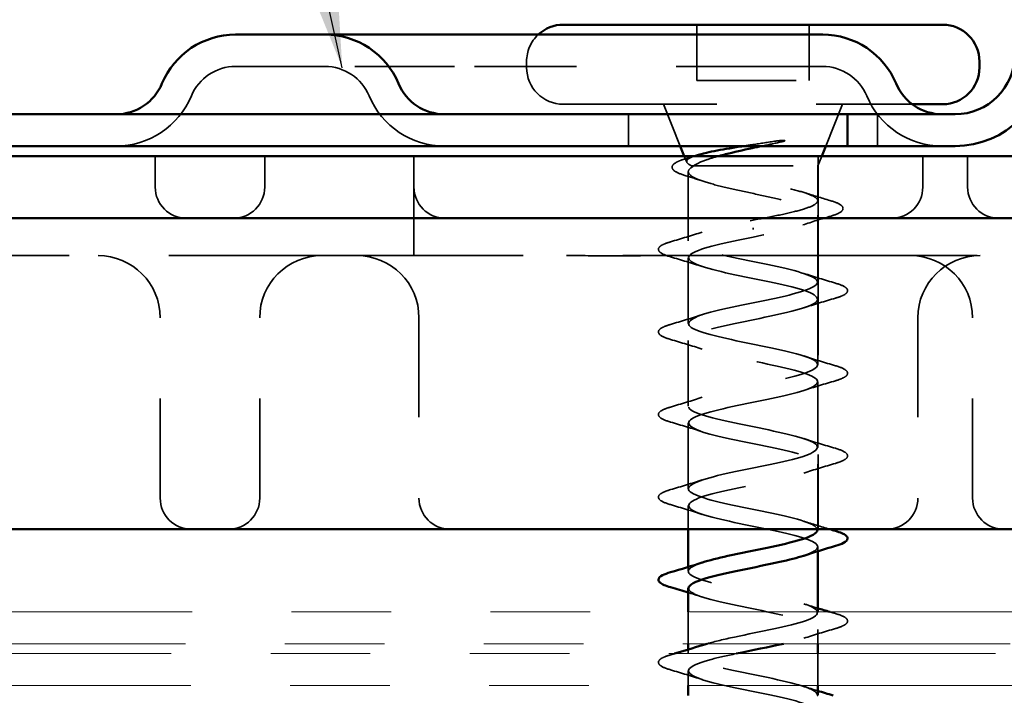
# Model space of a CAD drawing. Units: inches. Extents: x 0.6 to 33.4, y 0.6 to 21.4.
# Drawn here: x 2.9 to 3.8, y 12 to 12.6 of the extents above; entities that cross this region are included whole.
import ezdxf

# ---------------------------------------------------------------- set-up
doc = ezdxf.new("R2010")
doc.units = ezdxf.units.IN
doc.header["$LTSCALE"] = 2
doc.header["$MEASUREMENT"] = 0
doc.linetypes.add('DASHED', pattern=[0.2067, 0.1654, -0.0413])
doc.linetypes.add('DOUBLE_DASH_CHAIN', pattern=[1.2403, 0.6614, -0.0827, 0.1654, -0.0827, 0.1654, -0.0827])
for name, color, linetype, lineweight in [('Hidden (ANSI)', 7, 'DASHED', 35), ('Symbol (ANSI)', 7, 'Continuous', 25), ('Visible (ANSI)', 7, 'Continuous', 50)]:
    doc.layers.add(name, color=color, linetype=linetype, lineweight=lineweight)
doc.styles.add('Note Text (ANSI)', font='tahoma.ttf')
doc.dimstyles.new('Default (ANSI)$7', dxfattribs={"dimscale": 2, "dimtxt": 0.12, "dimasz": 0.098425, "dimexe": 0.125, "dimexo": 0.0625, "dimgap": 0.031496, "dimtad": 0, "dimtih": 1, "dimtoh": 1, "dimrnd": 1e-08, "dimzin": 4, "dimdsep": 46, "dimtxsty": 'Note Text (ANSI)', "dimcen": 0.09, "dimdle": 0.393701, "dimclrd": 256, "dimclre": 256, "dimclrt": 256, "dimadec": 0, "dimazin": 1, "dimtfac": 1, "dimtofl": 0, "dimtmove": 0, "dimatfit": 3, "dimfxl": 1, "dimtolj": 1, "dimtzin": 4, "dimlwd": -1, "dimlwe": -1, "dimarcsym": 0})

msp = doc.modelspace()

# ---------------------------------------------------------------- linework, layer by layer
at = {"layer": 'Hidden (ANSI)', "ltscale": 0.053232}
for p, q in [((3.53166, 12.63109), (3.53166, 12.57509)), ((3.64466, 12.63109), (3.64466, 12.57509))]:
    msp.add_line(p, q, dxfattribs=at)
at = {"layer": 'Hidden (ANSI)', "ltscale": 0.005614}
msp.add_line((3.36066, 12.59409), (3.36066, 12.58809), dxfattribs=at)
at = {"layer": 'Hidden (ANSI)', "color": 96, "ltscale": 0.134535, "true_color": 0x008000}
msp.add_line((3.06816, 12.58909), (3.15816, 12.58909), dxfattribs=at)
at = {"layer": 'Hidden (ANSI)', "color": 96, "ltscale": 0.194373, "true_color": 0x008000}
msp.add_line((3.28816, 12.58909), (3.15816, 12.58909), dxfattribs=at)
at = {"layer": 'Hidden (ANSI)', "color": 96, "ltscale": 0.309413, "true_color": 0x008000}
msp.add_line((3.61316, 12.58909), (3.28816, 12.58909), dxfattribs=at)
at = {"layer": 'Hidden (ANSI)', "color": 96, "ltscale": 0.067218, "true_color": 0x008000}
msp.add_line((3.61316, 12.58909), (3.65816, 12.58909), dxfattribs=at)
at = {"layer": 'Hidden (ANSI)', "ltscale": 0.107515}
msp.add_line((3.53166, 12.57509), (3.64466, 12.57509), dxfattribs=at)
at = {"layer": 'Hidden (ANSI)', "ltscale": 0.465772}
msp.add_line((3.39766, 12.55109), (3.74816, 12.55109), dxfattribs=at)
at = {"layer": 'Hidden (ANSI)', "ltscale": 0.043028}
for p, q in [((3.51509, 12.50909), (3.49816, 12.55109)), ((3.66122, 12.50909), (3.67816, 12.55109))]:
    msp.add_line(p, q, dxfattribs=at)
at = {"layer": 'Hidden (ANSI)', "color": 96, "ltscale": 0.030375, "true_color": 0x008000}
for p, q in [((3.46316, 12.50909), (3.46316, 12.54109)), ((3.71316, 12.50909), (3.71316, 12.54109))]:
    msp.add_line(p, q, dxfattribs=at)
at = {"layer": 'Hidden (ANSI)', "color": 96, "ltscale": 0.029661, "true_color": 0x008000}
for p, q in [((2.98753, 12.49909), (2.98753, 12.46784)), ((3.09753, 12.49909), (3.09753, 12.46784)), ((3.75878, 12.49909), (3.75878, 12.46784)), ((3.80378, 12.49909), (3.80378, 12.46784))]:
    msp.add_line(p, q, dxfattribs=at)
at = {"layer": 'Hidden (ANSI)', "color": 96, "ltscale": 0.095135, "true_color": 0x008000}
for p, q in [((3.24753, 12.49909), (3.24753, 12.39909)), ((3.65378, 12.49909), (3.65378, 12.39909))]:
    msp.add_line(p, q, dxfattribs=at)
at = {"layer": 'Hidden (ANSI)', "ltscale": 0.006265}
msp.add_line((3.52162, 12.49289), (3.51913, 12.49909), dxfattribs=at)
at = {"layer": 'Hidden (ANSI)', "ltscale": 0.010169}
msp.add_line((3.65316, 12.48909), (3.65719, 12.49909), dxfattribs=at)
at = {"layer": 'Hidden (ANSI)', "ltscale": 0.004297}
msp.add_line((3.52681, 12.48909), (3.52849, 12.48909), dxfattribs=at)
at = {"layer": 'Hidden (ANSI)', "ltscale": 0.16912}
msp.add_line((3.52849, 12.48909), (3.65316, 12.48909), dxfattribs=at)
at = {"layer": 'Hidden (ANSI)', "ltscale": 0.03317}
msp.add_line((3.65316, 12.48909), (3.65316, 12.45416), dxfattribs=at)
at = {"layer": 'Hidden (ANSI)', "ltscale": 0.066139}
msp.add_line((3.52316, 12.48339), (3.52316, 12.41384), dxfattribs=at)
at = {"layer": 'Hidden (ANSI)', "ltscale": 0.063883}
msp.add_line((3.65316, 12.43953), (3.65316, 12.37234), dxfattribs=at)
at = {"layer": 'Hidden (ANSI)', "ltscale": 0.002412}
msp.add_line((3.58816, 12.42512), (3.58816, 12.42706), dxfattribs=at)
at = {"layer": 'Hidden (ANSI)', "color": 96, "ltscale": 1.076582, "true_color": 0x008000}
msp.add_line((4.72566, 12.39909), (2.17566, 12.39909), dxfattribs=at)
at = {"layer": 'Hidden (ANSI)', "ltscale": 0.062755}
for p, q in [((3.52316, 12.39684), (3.52316, 12.33084)), ((3.65316, 12.35534), (3.65316, 12.28934)), ((3.52316, 12.31384), (3.52316, 12.24784)), ((3.65316, 12.27234), (3.65316, 12.20634)), ((3.52316, 12.23084), (3.52316, 12.16484))]:
    msp.add_line(p, q, dxfattribs=at)
at = {"layer": 'Hidden (ANSI)', "color": 96, "ltscale": 0.261796, "true_color": 0x008000}
msp.add_line((3.65378, 12.39909), (3.65378, 12.12409), dxfattribs=at)
at = {"layer": 'Hidden (ANSI)', "color": 96, "ltscale": 0.172513, "true_color": 0x008000}
for p, q in [((2.99253, 12.15534), (2.99253, 12.33659)), ((3.09253, 12.15534), (3.09253, 12.33659)), ((3.25253, 12.33659), (3.25253, 12.15534)), ((3.75378, 12.33659), (3.75378, 12.15534)), ((3.80878, 12.15534), (3.80878, 12.33659))]:
    msp.add_line(p, q, dxfattribs=at)
at = {"layer": 'Hidden (ANSI)', "ltscale": 0.062041}
msp.add_line((3.65316, 12.18934), (3.65316, 12.12409), dxfattribs=at)
at = {"layer": 'Hidden (ANSI)', "ltscale": 0.022518}
msp.add_line((3.52316, 12.14784), (3.52316, 12.12409), dxfattribs=at)
at = {"layer": 'Hidden (ANSI)', "ltscale": 0.004078}
for p, q in [((3.65316, 12.10634), (3.65316, 12.10195)), ((3.52316, 12.08623), (3.52316, 12.08184)), ((3.52316, 12.00323), (3.52316, 11.99884))]:
    msp.add_line(p, q, dxfattribs=at)
at = {"layer": 'Hidden (ANSI)', "ltscale": 0.030375}
for p, q in [((3.52316, 12.04109), (3.52316, 12.00909)), ((3.65316, 11.99909), (3.65316, 11.96709))]:
    msp.add_line(p, q, dxfattribs=at)
at = {"layer": 'Hidden (ANSI)', "ltscale": 0.000614261}
msp.add_line((3.65316, 12.04109), (3.65316, 12.04034), dxfattribs=at)
at = {"layer": 'Hidden (ANSI)', "ltscale": 0.013471}
msp.add_line((3.65316, 12.02334), (3.65316, 12.00909), dxfattribs=at)
at = {"layer": 'Hidden (ANSI)', "ltscale": 0.013947}
msp.add_line((3.52316, 11.98184), (3.52316, 11.96709), dxfattribs=at)
at = {"layer": 'Hidden (ANSI)', "ltscale": 0.028721}
msp.add_arc((3.39766, 12.59409), 0.037, 133.13626, 180, dxfattribs=at)
at = {"layer": 'Hidden (ANSI)', "color": 96, "ltscale": 0.053658, "true_color": 0x008000}
for centre, start, end in [((3.06816, 12.54109), 90, 157.38014), ((3.15816, 12.54109), 22.61986, 90), ((3.65816, 12.54109), 22.61986, 90)]:
    msp.add_arc(centre, 0.048, start, end, dxfattribs=at)
at = {"layer": 'Hidden (ANSI)', "ltscale": 0.05525}
msp.add_arc((3.39766, 12.58809), 0.037, 180, 270, dxfattribs=at)
at = {"layer": 'Hidden (ANSI)', "color": 96, "ltscale": 0.091737, "true_color": 0x008000}
for centre, start, end in [((2.94816, 12.59109), 270, 337.38014), ((3.27816, 12.59109), 202.61986, 270), ((3.77816, 12.59109), 202.61986, 270)]:
    msp.add_arc(centre, 0.082, start, end, dxfattribs=at)
at = {"layer": 'Hidden (ANSI)', "color": 96, "ltscale": 0.046648, "true_color": 0x008000}
for centre, start, end in [((3.01878, 12.46784), 180, 270), ((3.06628, 12.46784), 270, 0), ((3.27878, 12.46784), 180, 270), ((3.72753, 12.46784), 270, 0), ((3.83503, 12.46784), 180, 270), ((3.02378, 12.15534), 180, 270), ((3.06128, 12.15534), 270, 0), ((3.28378, 12.15534), 180, 270), ((3.72253, 12.15534), 270, 0), ((3.84003, 12.15534), 180, 270)]:
    msp.add_arc(centre, 0.03125, start, end, dxfattribs=at)
at = {"layer": 'Hidden (ANSI)', "color": 96, "ltscale": 0.093397, "true_color": 0x008000}
for centre, start, end in [((2.93003, 12.33659), 0, 90), ((3.15503, 12.33659), 90, 180), ((3.74628, 12.33659), 0, 90), ((3.81628, 12.33659), 90, 180)]:
    msp.add_arc(centre, 0.0625, start, end, dxfattribs=at)
at = {"layer": 'Hidden (ANSI)', "color": 96, "ltscale": 0.133626, "true_color": 0x008000}
msp.add_arc((3.19003, 12.33659), 0.0625, 0, 90, dxfattribs=at)
at = {"layer": 'Hidden (ANSI)', "ltscale": 0.030286}
msp.add_open_spline([(3.5783, 12.50909), (3.581, 12.50951), (3.58373, 12.50994), (3.59422, 12.51155), (3.60202, 12.51272), (3.6096, 12.51389)], degree=3, knots=[0.31617226, 0.31617226, 0.31617226, 0.31617226, 0.33737749, 0.33737749, 0.39716778, 0.39716778, 0.39716778, 0.39716778], dxfattribs=at)
at = {"layer": 'Hidden (ANSI)', "ltscale": 0.018944}
msp.add_open_spline([(3.61619, 12.5132), (3.60993, 12.51184), (3.60346, 12.51047), (3.59695, 12.50909)], degree=3, dxfattribs=at)
at = {"layer": 'Hidden (ANSI)', "ltscale": 0.014703}
msp.add_open_spline([(3.6096, 12.51389), (3.61161, 12.5142), (3.61366, 12.51446), (3.61735, 12.51478), (3.61871, 12.51483), (3.6196, 12.51473), (3.6198, 12.5147), (3.61996, 12.51463), (3.61999, 12.51461), (3.62003, 12.51458), (3.62004, 12.51456), (3.62005, 12.51454), (3.62005, 12.51452), (3.62005, 12.5145), (3.62005, 12.51449), (3.62004, 12.51446), (3.62003, 12.51444), (3.62, 12.51441), (3.61997, 12.51438), (3.61988, 12.51431), (3.61979, 12.51426), (3.61936, 12.51404), (3.61882, 12.51387), (3.61772, 12.51355), (3.61693, 12.51336), (3.61619, 12.5132)], degree=3, knots=[0, 0, 0, 0, 0.01587844, 0.01587844, 0.03049632, 0.03049632, 0.03376874, 0.03376874, 0.0345161, 0.0345161, 0.03493404, 0.03493404, 0.03521863, 0.03521863, 0.03548483, 0.03548483, 0.03583328, 0.03583328, 0.03649102, 0.03649102, 0.03822908, 0.03822908, 0.04513863, 0.04513863, 0.05716567, 0.05716567, 0.05716567, 0.05716567], dxfattribs=at)
at = {"layer": 'Hidden (ANSI)', "ltscale": 0.088709}
msp.add_open_spline([(3.51959, 12.47967), (3.51477, 12.48115), (3.51121, 12.48265), (3.50804, 12.48511), (3.50729, 12.486), (3.5065, 12.48896), (3.50789, 12.49079), (3.51134, 12.49293), (3.51267, 12.49359), (3.51613, 12.49502), (3.51839, 12.4958), (3.52096, 12.49658)], degree=3, knots=[0, 0, 0, 0, 0.0707422, 0.0707422, 0.1060197, 0.1060197, 0.1709906, 0.1709906, 0.2005585, 0.2005585, 0.2361375, 0.2361375, 0.2361375, 0.2361375], dxfattribs=at)
at = {"layer": 'Hidden (ANSI)', "ltscale": 0.008144}
msp.add_open_spline([(3.52096, 12.49658), (3.5237, 12.49741), (3.52643, 12.49824), (3.52916, 12.49909)], degree=3, dxfattribs=at)
at = {"layer": 'Hidden (ANSI)', "ltscale": 0.061402}
msp.add_open_spline([(3.52681, 12.48909), (3.52338, 12.49059), (3.52158, 12.49206), (3.52137, 12.49503), (3.52305, 12.4965), (3.52777, 12.49857), (3.52942, 12.49917), (3.53133, 12.49977)], degree=3, knots=[0, 0, 0, 0, 0.0671369, 0.0671369, 0.1359633, 0.1359633, 0.1644502, 0.1644502, 0.1644502, 0.1644502], dxfattribs=at)
at = {"layer": 'Hidden (ANSI)', "ltscale": 0.042128}
msp.add_open_spline([(3.55379, 12.49909), (3.54887, 12.49774), (3.54442, 12.49638), (3.53518, 12.49305), (3.53107, 12.4911), (3.52849, 12.48909)], degree=3, knots=[0.1704844, 0.1704844, 0.1704844, 0.1704844, 0.2176869, 0.2176869, 0.2837223, 0.2837223, 0.2837223, 0.2837223], dxfattribs=at)
at = {"layer": 'Hidden (ANSI)', "ltscale": 0.324094}
msp.add_open_spline([(3.52849, 12.48909), (3.52506, 12.48723), (3.52324, 12.48539), (3.52308, 12.48167), (3.52472, 12.47983), (3.53129, 12.47611), (3.53614, 12.47426), (3.5484, 12.47054), (3.55569, 12.4687), (3.57174, 12.46498), (3.58033, 12.46314), (3.59765, 12.45942), (3.60619, 12.45758), (3.62207, 12.45386), (3.62923, 12.45202), (3.64118, 12.4483), (3.64584, 12.44646), (3.65199, 12.44274), (3.65342, 12.44089), (3.65281, 12.43717), (3.65078, 12.43533), (3.64351, 12.43161), (3.63834, 12.42977), (3.626, 12.42618), (3.61912, 12.42447), (3.60415, 12.42103), (3.59619, 12.41932), (3.58816, 12.41759)], degree=3, knots=[0, 0, 0, 0, 0.0674817, 0.0674817, 0.1349635, 0.1349635, 0.2024452, 0.2024452, 0.2699269, 0.2699269, 0.3374086, 0.3374086, 0.4048904, 0.4048904, 0.4723721, 0.4723721, 0.5398538, 0.5398538, 0.6073356, 0.6073356, 0.6748173, 0.6748173, 0.742299, 0.742299, 0.8048716, 0.8048716, 0.8674442, 0.8674442, 0.8674442, 0.8674442], dxfattribs=at)
at = {"layer": 'Hidden (ANSI)', "ltscale": 0.275683}
msp.add_open_spline([(3.58816, 12.43459), (3.59678, 12.43624), (3.60531, 12.43788), (3.62121, 12.44118), (3.62842, 12.44282), (3.64052, 12.44612), (3.64528, 12.44776), (3.6517, 12.45106), (3.65328, 12.45269), (3.65302, 12.456), (3.65117, 12.45763), (3.64428, 12.46094), (3.63929, 12.46257), (3.62683, 12.46587), (3.61947, 12.46751), (3.60338, 12.47081), (3.59479, 12.47245), (3.57756, 12.47575), (3.56909, 12.47739), (3.5534, 12.48069), (3.54634, 12.48233), (3.53746, 12.48483), (3.53477, 12.48568), (3.53018, 12.48739), (3.52828, 12.48824), (3.52681, 12.48909)], degree=3, knots=[0, 0, 0, 0, 0.0668714, 0.0668714, 0.1337428, 0.1337428, 0.2006142, 0.2006142, 0.2674857, 0.2674857, 0.3343571, 0.3343571, 0.4012285, 0.4012285, 0.4680999, 0.4680999, 0.5349713, 0.5349713, 0.6018427, 0.6018427, 0.6687142, 0.6687142, 0.7032431, 0.7032431, 0.737772, 0.737772, 0.737772, 0.737772], dxfattribs=at)
at = {"layer": 'Hidden (ANSI)', "ltscale": 0.018879}
msp.add_open_spline([(3.53825, 12.47368), (3.53211, 12.47574), (3.52587, 12.47773), (3.51959, 12.47967)], degree=3, dxfattribs=at)
at = {"layer": 'Hidden (ANSI)', "ltscale": 0.025203}
msp.add_open_spline([(3.6403, 12.46212), (3.64859, 12.45946), (3.65702, 12.45692), (3.66547, 12.45444)], degree=3, dxfattribs=at)
at = {"layer": 'Hidden (ANSI)', "ltscale": 0.090199}
msp.add_open_spline([(3.66547, 12.45444), (3.67051, 12.45296), (3.67418, 12.45149), (3.67745, 12.44909), (3.67823, 12.44822), (3.67902, 12.44521), (3.67743, 12.44341), (3.67283, 12.44088), (3.67005, 12.43983), (3.66657, 12.43879)], degree=3, knots=[0, 0, 0, 0, 0.075496, 0.075496, 0.1135833, 0.1135833, 0.1851144, 0.1851144, 0.2400252, 0.2400252, 0.2400252, 0.2400252], dxfattribs=at)
at = {"layer": 'Hidden (ANSI)', "ltscale": 0.028762}
msp.add_open_spline([(3.66657, 12.43879), (3.65696, 12.43591), (3.6474, 12.43294), (3.63807, 12.42982)], degree=3, dxfattribs=at)
at = {"layer": 'Hidden (ANSI)', "ltscale": 1.256557}
msp.add_open_spline([(3.6528, 12.12334), (3.65287, 12.12555), (3.65036, 12.12777), (3.64511, 12.12998), (3.63222, 12.13542), (3.60373, 12.14086), (3.57734, 12.1463), (3.55094, 12.15174), (3.52856, 12.15718), (3.52408, 12.16262), (3.51959, 12.16806), (3.53334, 12.1735), (3.55678, 12.17894), (3.58022, 12.18438), (3.61166, 12.18981), (3.63158, 12.19525), (3.65149, 12.20069), (3.65845, 12.20613), (3.64813, 12.21157), (3.6378, 12.21701), (3.61094, 12.22245), (3.58423, 12.22789), (3.55751, 12.23333), (3.53287, 12.23877), (3.5256, 12.24421), (3.51833, 12.24965), (3.52896, 12.25509), (3.55089, 12.26052), (3.57282, 12.26596), (3.60446, 12.2714), (3.62617, 12.27684), (3.64788, 12.28228), (3.65809, 12.28772), (3.65046, 12.29316), (3.64283, 12.2986), (3.6179, 12.30404), (3.59117, 12.30948), (3.56443, 12.31492), (3.53781, 12.32036), (3.52784, 12.3258), (3.51787, 12.33124), (3.52526, 12.33667), (3.54543, 12.34211), (3.56559, 12.34755), (3.59708, 12.35299), (3.62034, 12.35843), (3.64359, 12.36387), (3.65693, 12.36931), (3.65208, 12.37475), (3.64722, 12.38019), (3.62452, 12.38563), (3.59807, 12.39107), (3.57162, 12.39651), (3.54333, 12.40195), (3.53076, 12.40739), (3.5182, 12.41282), (3.52227, 12.41826), (3.54045, 12.4237), (3.55258, 12.42733), (3.5703, 12.43096), (3.58816, 12.43459)], degree=3, knots=[-23.561945, -23.561945, -23.561945, -23.561945, -23.059154, -23.059154, -23.059154, -21.823877, -21.823877, -21.823877, -20.588601, -20.588601, -20.588601, -19.353324, -19.353324, -19.353324, -18.118047, -18.118047, -18.118047, -16.88277, -16.88277, -16.88277, -15.647493, -15.647493, -15.647493, -14.412216, -14.412216, -14.412216, -13.176939, -13.176939, -13.176939, -11.941662, -11.941662, -11.941662, -10.706385, -10.706385, -10.706385, -9.471108, -9.471108, -9.471108, -8.235831, -8.235831, -8.235831, -7.000554, -7.000554, -7.000554, -5.765277, -5.765277, -5.765277, -4.53, -4.53, -4.53, -3.294723, -3.294723, -3.294723, -2.059446, -2.059446, -2.059446, -0.824169, -0.824169, -0.824169, 0, 0, 0, 0], dxfattribs=at)
at = {"layer": 'Hidden (ANSI)', "ltscale": 0.031888}
for points in [[(3.50538, 12.41289), (3.51606, 12.41603), (3.52672, 12.41925), (3.53713, 12.42267)], [(3.53713, 12.38801), (3.52672, 12.39143), (3.51606, 12.39465), (3.50538, 12.39779)], [(3.63918, 12.38117), (3.64959, 12.37775), (3.66025, 12.37453), (3.67094, 12.37139)], [(3.67094, 12.35629), (3.66025, 12.35315), (3.64959, 12.34993), (3.63918, 12.34651)], [(3.50538, 12.32989), (3.51606, 12.33303), (3.52672, 12.33625), (3.53713, 12.33967)], [(3.53713, 12.30501), (3.52672, 12.30843), (3.51606, 12.31165), (3.50538, 12.31479)], [(3.63918, 12.29817), (3.64959, 12.29475), (3.66025, 12.29153), (3.67094, 12.28839)], [(3.67094, 12.27329), (3.66025, 12.27015), (3.64959, 12.26693), (3.63918, 12.26351)], [(3.50538, 12.24689), (3.51606, 12.25003), (3.52672, 12.25325), (3.53713, 12.25667)], [(3.53713, 12.22201), (3.52672, 12.22543), (3.51606, 12.22865), (3.50538, 12.23179)], [(3.63918, 12.21517), (3.64959, 12.21175), (3.66025, 12.20853), (3.67094, 12.20539)], [(3.67094, 12.19029), (3.66025, 12.18715), (3.64959, 12.18393), (3.63918, 12.18051)], [(3.50538, 12.16389), (3.51606, 12.16703), (3.52672, 12.17025), (3.53713, 12.17367)], [(3.53713, 12.13901), (3.52672, 12.14243), (3.51606, 12.14565), (3.50538, 12.14879)], [(3.67094, 12.02429), (3.66025, 12.02115), (3.64959, 12.01793), (3.63918, 12.01451)], [(3.53713, 11.97301), (3.52672, 11.97643), (3.51606, 11.97965), (3.50538, 11.98279)]]:
    msp.add_open_spline(points, degree=3, dxfattribs=at)
at = {"layer": 'Hidden (ANSI)', "ltscale": 0.969079}
msp.add_open_spline([(3.58816, 12.41759), (3.56139, 12.41215), (3.53559, 12.40671), (3.52678, 12.40127), (3.51797, 12.39583), (3.52678, 12.39039), (3.54774, 12.38495), (3.5687, 12.37952), (3.6003, 12.37408), (3.62292, 12.36864), (3.64553, 12.3632), (3.65753, 12.35776), (3.65146, 12.35232), (3.6454, 12.34688), (3.6217, 12.34144), (3.59509, 12.336), (3.56847, 12.33056), (3.54087, 12.32512), (3.52941, 12.31968), (3.51796, 12.31424), (3.52348, 12.3088), (3.54254, 12.30337), (3.56161, 12.29793), (3.59285, 12.29249), (3.61686, 12.28705), (3.64088, 12.28161), (3.65593, 12.27617), (3.65267, 12.27073), (3.64942, 12.26529), (3.62809, 12.25985), (3.60194, 12.25441), (3.57578, 12.24897), (3.54668, 12.24353), (3.53271, 12.23809), (3.51874, 12.23266), (3.52091, 12.22722), (3.53787, 12.22178), (3.55482, 12.21634), (3.58535, 12.2109), (3.61048, 12.20546), (3.63562, 12.20002), (3.65355, 12.19458), (3.65315, 12.18914), (3.65275, 12.1837), (3.63403, 12.17826), (3.60863, 12.17282), (3.58323, 12.16738), (3.55297, 12.16194), (3.53665, 12.15651), (3.52032, 12.15107), (3.51911, 12.14563), (3.53376, 12.14019), (3.54842, 12.13475), (3.57788, 12.12931), (3.60385, 12.12387), (3.62982, 12.11843), (3.65043, 12.11299), (3.65288, 12.10755), (3.65439, 12.10421), (3.64896, 12.10086), (3.63889, 12.09751)], degree=3, knots=[0, 0, 0, 0, 1.235277, 1.235277, 1.235277, 2.470554, 2.470554, 2.470554, 3.705831, 3.705831, 3.705831, 4.941108, 4.941108, 4.941108, 6.176385, 6.176385, 6.176385, 7.411662, 7.411662, 7.411662, 8.646939, 8.646939, 8.646939, 9.882216, 9.882216, 9.882216, 11.117493, 11.117493, 11.117493, 12.352769, 12.352769, 12.352769, 13.588046, 13.588046, 13.588046, 14.823323, 14.823323, 14.823323, 16.0586, 16.0586, 16.0586, 17.293877, 17.293877, 17.293877, 18.529154, 18.529154, 18.529154, 19.764431, 19.764431, 19.764431, 20.999708, 20.999708, 20.999708, 22.234985, 22.234985, 22.234985, 23.470262, 23.470262, 23.470262, 24.230097, 24.230097, 24.230097, 24.230097], dxfattribs=at)
at = {"layer": 'Hidden (ANSI)', "ltscale": 0.090851}
for points in [[(3.50538, 12.39779), (3.50031, 12.39927), (3.49675, 12.40073), (3.4938, 12.40325), (3.49314, 12.40426), (3.49318, 12.40722), (3.49481, 12.40861), (3.49929, 12.41091), (3.502, 12.4119), (3.50538, 12.41289)], [(3.67094, 12.37139), (3.676, 12.36991), (3.67957, 12.36845), (3.68252, 12.36593), (3.68317, 12.36492), (3.68313, 12.36196), (3.6815, 12.36057), (3.67703, 12.35827), (3.67431, 12.35728), (3.67094, 12.35629)], [(3.50538, 12.31479), (3.50031, 12.31627), (3.49675, 12.31773), (3.4938, 12.32025), (3.49314, 12.32126), (3.49318, 12.32422), (3.49481, 12.32561), (3.49929, 12.32791), (3.502, 12.3289), (3.50538, 12.32989)], [(3.67094, 12.28839), (3.676, 12.28691), (3.67957, 12.28545), (3.68252, 12.28293), (3.68317, 12.28192), (3.68313, 12.27896), (3.6815, 12.27757), (3.67703, 12.27527), (3.67431, 12.27428), (3.67094, 12.27329)], [(3.50538, 12.23179), (3.50031, 12.23327), (3.49675, 12.23473), (3.4938, 12.23725), (3.49314, 12.23826), (3.49318, 12.24122), (3.49481, 12.24261), (3.49929, 12.24491), (3.502, 12.2459), (3.50538, 12.24689)], [(3.67094, 12.20539), (3.676, 12.20391), (3.67957, 12.20245), (3.68252, 12.19993), (3.68317, 12.19892), (3.68313, 12.19596), (3.6815, 12.19457), (3.67703, 12.19227), (3.67431, 12.19128), (3.67094, 12.19029)], [(3.50538, 12.14879), (3.50031, 12.15027), (3.49675, 12.15173), (3.4938, 12.15425), (3.49314, 12.15526), (3.49318, 12.15822), (3.49481, 12.15961), (3.49929, 12.16191), (3.502, 12.1629), (3.50538, 12.16389)], [(3.67094, 12.03939), (3.676, 12.03791), (3.67957, 12.03645), (3.68252, 12.03393), (3.68317, 12.03292), (3.68313, 12.02996), (3.6815, 12.02857), (3.67703, 12.02627), (3.67431, 12.02528), (3.67094, 12.02429)], [(3.50538, 11.98279), (3.50031, 11.98427), (3.49675, 11.98573), (3.4938, 11.98825), (3.49314, 11.98926), (3.49318, 11.99222), (3.49481, 11.99361), (3.49929, 11.99591), (3.502, 11.9969), (3.50538, 11.99789)]]:
    msp.add_open_spline(points, degree=3, knots=[0, 0, 0, 0, 0.0806821, 0.0806821, 0.121378, 0.121378, 0.1881144, 0.1881144, 0.2418497, 0.2418497, 0.2418497, 0.2418497], dxfattribs=at)
at = {"layer": 'Hidden (ANSI)', "color": 96, "ltscale": 0.048011, "true_color": 0x008000}
msp.add_open_spline([(3.45066, 12.39878), (3.43427, 12.39878), (3.41718, 12.39909), (3.40066, 12.39909)], degree=3, dxfattribs=at)
at = {"layer": 'Hidden (ANSI)', "color": 96, "ltscale": 0.038489, "true_color": 0x008000}
msp.add_open_spline([(3.49091, 12.39909), (3.49012, 12.39909), (3.48932, 12.39909), (3.47954, 12.39906), (3.47043, 12.39889), (3.45769, 12.39879), (3.45417, 12.39878), (3.45066, 12.39878)], degree=3, knots=[0.28853089, 0.28853089, 0.28853089, 0.28853089, 0.29241544, 0.29241544, 0.33618722, 0.33618722, 0.35286534, 0.35286534, 0.35286534, 0.35286534], dxfattribs=at)
at = {"layer": 'Hidden (ANSI)', "ltscale": 0.026147}
msp.add_open_spline([(3.63918, 12.13217), (3.64772, 12.12936), (3.65643, 12.12669), (3.66519, 12.12409)], degree=3, dxfattribs=at)
at = {"layer": 'Hidden (ANSI)', "ltscale": 0.388848}
msp.add_open_spline([(3.54204, 12.00909), (3.54963, 12.01131), (3.55908, 12.01354), (3.56956, 12.01576), (3.59521, 12.0212), (3.62517, 12.02664), (3.64084, 12.03208), (3.65652, 12.03751), (3.65677, 12.04295), (3.64145, 12.04839), (3.62613, 12.05383), (3.59633, 12.05927), (3.57056, 12.06471), (3.5448, 12.07015), (3.52492, 12.07559), (3.52328, 12.08103), (3.52231, 12.08424), (3.52774, 12.08745), (3.53744, 12.09067)], degree=3, knots=[-32.210787, -32.210787, -32.210787, -32.210787, -31.706093, -31.706093, -31.706093, -30.470816, -30.470816, -30.470816, -29.235539, -29.235539, -29.235539, -28.000262, -28.000262, -28.000262, -26.764985, -26.764985, -26.764985, -26.035386, -26.035386, -26.035386, -26.035386], dxfattribs=at)
at = {"layer": 'Hidden (ANSI)', "ltscale": 0.014082}
for points in [[(3.53713, 12.05601), (3.53252, 12.05753), (3.52785, 12.05901), (3.52316, 12.06045)], [(3.63918, 12.04917), (3.6438, 12.04765), (3.64846, 12.04618), (3.65316, 12.04473)], [(3.63918, 11.96617), (3.6438, 11.96465), (3.64846, 11.96318), (3.65316, 11.96173)]]:
    msp.add_open_spline(points, degree=3, dxfattribs=at)
at = {"layer": 'Hidden (ANSI)', "ltscale": 0.265702}
msp.add_open_spline([(3.5235, 12.06484), (3.52341, 12.06276), (3.52562, 12.06068), (3.53028, 12.0586), (3.54246, 12.05316), (3.57052, 12.04772), (3.59704, 12.04228), (3.62355, 12.03684), (3.6466, 12.0314), (3.65188, 12.02596), (3.65716, 12.02052), (3.64428, 12.01508), (3.62124, 12.00964), (3.62046, 12.00946), (3.61967, 12.00928), (3.61887, 12.00909)], degree=3, knots=[26.703538, 26.703538, 26.703538, 26.703538, 27.176093, 27.176093, 27.176093, 28.41137, 28.41137, 28.41137, 29.646647, 29.646647, 29.646647, 30.881924, 30.881924, 30.881924, 30.92387, 30.92387, 30.92387, 30.92387], dxfattribs=at)
at = {"layer": 'Hidden (ANSI)', "ltscale": 0.005642}
msp.add_open_spline([(3.66519, 12.04109), (3.6671, 12.04052), (3.66902, 12.03996), (3.67094, 12.03939)], degree=3, dxfattribs=at)
at = {"layer": 'Hidden (ANSI)', "ltscale": 0.239862}
msp.add_open_spline([(3.65279, 11.95734), (3.6527, 11.96049), (3.64737, 11.96365), (3.63718, 11.9668), (3.6196, 11.97224), (3.58884, 11.97768), (3.56399, 11.98312), (3.53915, 11.98856), (3.52201, 11.994), (3.52322, 11.99944), (3.52384, 12.00218), (3.52909, 12.00492), (3.53744, 12.00767)], degree=3, knots=[-36.128316, -36.128316, -36.128316, -36.128316, -35.411924, -35.411924, -35.411924, -34.176647, -34.176647, -34.176647, -32.94137, -32.94137, -32.94137, -32.318571, -32.318571, -32.318571, -32.318571], dxfattribs=at)
at = {"layer": 'Hidden (ANSI)', "ltscale": 0.003956}
msp.add_open_spline([(3.50538, 11.99789), (3.50673, 11.99829), (3.50809, 11.99869), (3.50944, 11.99909)], degree=3, dxfattribs=at)
at = {"layer": 'Hidden (ANSI)', "ltscale": 1.141555}
msp.add_open_spline([(3.57117, 11.99909), (3.56205, 11.99717), (3.55344, 11.99525), (3.54622, 11.99333), (3.52577, 11.98789), (3.51788, 11.98245), (3.52746, 11.97701), (3.53703, 11.97157), (3.56337, 11.96613), (3.59012, 11.96069), (3.61687, 11.95525), (3.64211, 11.94981), (3.65015, 11.94437), (3.6582, 11.93893), (3.64847, 11.93349), (3.62702, 11.92806), (3.60556, 11.92262), (3.57393, 11.91718), (3.55175, 11.91174), (3.52958, 11.9063), (3.51847, 11.90086), (3.52532, 11.89542), (3.53218, 11.88998), (3.5565, 11.88454), (3.58319, 11.8791), (3.60987, 11.87366), (3.637, 11.86822), (3.64772, 11.86278), (3.65844, 11.85734), (3.65198, 11.85191), (3.63235, 11.84647), (3.61272, 11.84103), (3.58134, 11.83559), (3.5577, 11.83015), (3.53406, 11.82471), (3.51985, 11.81927), (3.52391, 11.81383), (3.52796, 11.80839), (3.54999, 11.80295), (3.57631, 11.79751), (3.60262, 11.79207), (3.63133, 11.78663), (3.6446, 11.78119), (3.65787, 11.77576), (3.65475, 11.77032), (3.63718, 11.76488), (3.6196, 11.75944), (3.58884, 11.754), (3.56399, 11.74856), (3.53915, 11.74312), (3.52201, 11.73768), (3.52322, 11.73224), (3.52444, 11.7268), (3.54391, 11.72136), (3.56956, 11.71592), (3.59521, 11.71048), (3.62517, 11.70504), (3.64084, 11.69961), (3.65652, 11.69417), (3.65677, 11.68873), (3.64145, 11.68329), (3.62613, 11.67785), (3.59633, 11.67241), (3.57056, 11.66697), (3.5448, 11.66153), (3.52492, 11.65609), (3.52328, 11.65065), (3.52164, 11.64521), (3.53834, 11.63977), (3.56303, 11.63433), (3.58771, 11.6289), (3.61859, 11.62346), (3.63649, 11.61802), (3.65438, 11.61258), (3.65801, 11.60714), (3.64511, 11.6017), (3.63222, 11.59626), (3.60373, 11.59082), (3.57734, 11.58538), (3.55094, 11.57994), (3.52856, 11.5745), (3.52408, 11.56906), (3.51959, 11.56362), (3.53334, 11.55818), (3.55678, 11.55275), (3.58022, 11.54731), (3.61166, 11.54187), (3.63158, 11.53643), (3.65149, 11.53099), (3.65845, 11.52555), (3.64813, 11.52011), (3.6378, 11.51467), (3.61094, 11.50923), (3.58423, 11.50379), (3.55751, 11.49835), (3.53287, 11.49291), (3.5256, 11.48747), (3.51833, 11.48203), (3.52896, 11.4766), (3.55089, 11.47116), (3.57282, 11.46572), (3.60446, 11.46028), (3.62617, 11.45484), (3.64788, 11.4494), (3.65809, 11.44396), (3.65046, 11.43852), (3.64812, 11.43685), (3.64415, 11.43518), (3.639, 11.43351)], degree=3, knots=[31.68088, 31.68088, 31.68088, 31.68088, 32.117201, 32.117201, 32.117201, 33.352478, 33.352478, 33.352478, 34.587754, 34.587754, 34.587754, 35.823031, 35.823031, 35.823031, 37.058308, 37.058308, 37.058308, 38.293585, 38.293585, 38.293585, 39.528862, 39.528862, 39.528862, 40.764139, 40.764139, 40.764139, 41.999416, 41.999416, 41.999416, 43.234693, 43.234693, 43.234693, 44.46997, 44.46997, 44.46997, 45.705247, 45.705247, 45.705247, 46.940524, 46.940524, 46.940524, 48.175801, 48.175801, 48.175801, 49.411078, 49.411078, 49.411078, 50.646355, 50.646355, 50.646355, 51.881632, 51.881632, 51.881632, 53.116909, 53.116909, 53.116909, 54.352186, 54.352186, 54.352186, 55.587463, 55.587463, 55.587463, 56.822739, 56.822739, 56.822739, 58.058016, 58.058016, 58.058016, 59.293293, 59.293293, 59.293293, 60.52857, 60.52857, 60.52857, 61.763847, 61.763847, 61.763847, 62.999124, 62.999124, 62.999124, 64.234401, 64.234401, 64.234401, 65.469678, 65.469678, 65.469678, 66.704955, 66.704955, 66.704955, 67.940232, 67.940232, 67.940232, 69.175509, 69.175509, 69.175509, 70.410786, 70.410786, 70.410786, 71.646063, 71.646063, 71.646063, 72.88134, 72.88134, 72.88134, 74.116617, 74.116617, 74.116617, 74.495579, 74.495579, 74.495579, 74.495579], dxfattribs=at)
at = {"layer": 'Visible (ANSI)'}
for p, q in [((3.39766, 12.63109), (3.77866, 12.63109)), ((3.81566, 12.59409), (3.81566, 12.58809)), ((3.74816, 12.55109), (3.77866, 12.55109)), ((3.51913, 12.49909), (3.51509, 12.50909)), ((3.65719, 12.49909), (3.66122, 12.50909)), ((3.52316, 12.12409), (3.52316, 12.08623)), ((3.65316, 12.12409), (3.65316, 12.12334)), ((3.65316, 12.10195), (3.65316, 12.04109)), ((3.52316, 12.06484), (3.52316, 12.04109)), ((3.52316, 12.00909), (3.52316, 12.00323)), ((3.65316, 12.00909), (3.65316, 11.99909)), ((3.52316, 11.96709), (3.52316, 11.95709)), ((3.65316, 11.96709), (3.65316, 11.95734))]:
    msp.add_line(p, q, dxfattribs=at)
at = {"layer": 'Visible (ANSI)', "color": 96, "true_color": 0x008000}
for p, q in [((3.06816, 12.62109), (3.15816, 12.62109)), ((3.28816, 12.62109), (3.15816, 12.62109)), ((3.61316, 12.62109), (3.28816, 12.62109)), ((3.61316, 12.62109), (3.65816, 12.62109)), ((3.68316, 12.54109), (2.69316, 12.54109)), ((3.68316, 12.54109), (3.77516, 12.54109)), ((3.68316, 12.50909), (3.68316, 12.54109)), ((3.77516, 12.54109), (3.79116, 12.54109)), ((2.69316, 12.50909), (3.68316, 12.50909)), ((3.77516, 12.50909), (3.68316, 12.50909)), ((3.79116, 12.50909), (3.77516, 12.50909)), ((4.78316, 12.49909), (2.11816, 12.49909)), ((2.01316, 12.43659), (4.88816, 12.43659)), ((4.88816, 12.12409), (2.01316, 12.12409))]:
    msp.add_line(p, q, dxfattribs=at)
at = {"layer": 'Visible (ANSI)', "color": 30, "linetype": 'DOUBLE_DASH_CHAIN', "lineweight": 18, "ltscale": 0.248485, "true_color": 0xff8000}
for p, q in [((1.86712, 12.04109), (12.96216, 12.04109)), ((12.96216, 12.00909), (1.86712, 12.00909))]:
    msp.add_line(p, q, dxfattribs=at)
at = {"layer": 'Visible (ANSI)', "color": 30, "linetype": 'DOUBLE_DASH_CHAIN', "lineweight": 18, "ltscale": 0.247992, "true_color": 0xff8000}
for p, q in [((12.94016, 11.99909), (1.86712, 11.99909)), ((1.86712, 11.96709), (12.94016, 11.96709))]:
    msp.add_line(p, q, dxfattribs=at)
at = {"layer": 'Visible (ANSI)'}
for centre, start, end in [((3.39766, 12.59409), 90, 133.13626), ((3.77866, 12.59409), 0, 90), ((3.77866, 12.58809), 270, 0)]:
    msp.add_arc(centre, 0.037, start, end, dxfattribs=at)
at = {"layer": 'Visible (ANSI)', "color": 96, "true_color": 0x008000}
for centre, radius, start, end in [((3.06816, 12.54109), 0.08, 90, 157.38014), ((3.15816, 12.54109), 0.08, 22.61986, 90), ((3.65816, 12.54109), 0.08, 22.61986, 90), ((3.79116, 12.60109), 0.06, 270, 0), ((3.79116, 12.60109), 0.092, 270, 0), ((2.94816, 12.59109), 0.05, 270, 337.38014), ((3.27816, 12.59109), 0.05, 202.61986, 270), ((3.77816, 12.59109), 0.05, 202.61986, 270)]:
    msp.add_arc(centre, radius, start, end, dxfattribs=at)
at = {"layer": 'Visible (ANSI)'}
for points, knots in [([(3.53133, 12.49977), (3.53413, 12.50065), (3.53748, 12.50152), (3.54789, 12.5039), (3.55574, 12.50536), (3.56887, 12.50759), (3.57354, 12.50834), (3.5783, 12.50909)], [0.1644502, 0.1644502, 0.1644502, 0.1644502, 0.20648, 0.20648, 0.2786874, 0.2786874, 0.3161723, 0.3161723, 0.3161723, 0.3161723]), ([(3.59695, 12.50909), (3.59378, 12.50841), (3.59059, 12.50773), (3.57802, 12.50502), (3.56891, 12.50298), (3.55827, 12.50029), (3.55598, 12.49969), (3.55379, 12.49909)], [0.0509905, 0.0509905, 0.0509905, 0.0509905, 0.075889, 0.075889, 0.1494652, 0.1494652, 0.1704844, 0.1704844, 0.1704844, 0.1704844]), ([(3.53744, 12.09067), (3.54415, 12.09289), (3.55292, 12.09512), (3.56303, 12.09735), (3.58771, 12.10279), (3.61859, 12.10823), (3.63649, 12.11366), (3.6471, 12.11689), (3.65269, 12.12012), (3.6528, 12.12334)], [-26.035386, -26.035386, -26.035386, -26.035386, -25.529708, -25.529708, -25.529708, -24.294431, -24.294431, -24.294431, -23.561945, -23.561945, -23.561945, -23.561945]), ([(3.67094, 12.12239), (3.676, 12.12091), (3.67957, 12.11945), (3.68252, 12.11693), (3.68317, 12.11592), (3.68313, 12.11296), (3.6815, 12.11157), (3.67703, 12.10927), (3.67431, 12.10828), (3.67094, 12.10729)], [0, 0, 0, 0, 0.0806821, 0.0806821, 0.121378, 0.121378, 0.1881144, 0.1881144, 0.2418497, 0.2418497, 0.2418497, 0.2418497]), ([(3.63889, 12.09751), (3.63258, 12.09542), (3.62446, 12.09333), (3.61509, 12.09123), (3.59073, 12.08579), (3.55966, 12.08036), (3.54117, 12.07492), (3.52975, 12.07156), (3.52364, 12.0682), (3.5235, 12.06484)], [24.230097, 24.230097, 24.230097, 24.230097, 24.705539, 24.705539, 24.705539, 25.940816, 25.940816, 25.940816, 26.703538, 26.703538, 26.703538, 26.703538]), ([(3.50538, 12.06579), (3.50031, 12.06727), (3.49675, 12.06873), (3.4938, 12.07125), (3.49314, 12.07226), (3.49318, 12.07522), (3.49481, 12.07661), (3.49929, 12.07891), (3.502, 12.0799), (3.50538, 12.08089)], [0, 0, 0, 0, 0.0806821, 0.0806821, 0.121378, 0.121378, 0.1881144, 0.1881144, 0.2418497, 0.2418497, 0.2418497, 0.2418497])]:
    msp.add_open_spline(points, degree=3, knots=knots, dxfattribs=at)
for points in [[(3.52916, 12.49909), (3.52988, 12.49932), (3.5306, 12.49954), (3.53133, 12.49977)], [(3.66519, 12.12409), (3.6671, 12.12352), (3.66902, 12.12296), (3.67094, 12.12239)], [(3.67094, 12.10729), (3.66025, 12.10415), (3.64959, 12.10093), (3.63918, 12.09751)], [(3.50538, 12.08089), (3.51606, 12.08403), (3.52672, 12.08725), (3.53713, 12.09067)], [(3.52316, 12.06045), (3.51726, 12.06227), (3.51132, 12.06404), (3.50538, 12.06579)], [(3.65316, 12.04473), (3.65715, 12.0435), (3.66116, 12.04229), (3.66519, 12.04109)], [(3.50944, 11.99909), (3.51876, 12.00185), (3.52804, 12.00468), (3.53713, 12.00767)], [(3.53744, 12.00767), (3.53888, 12.00814), (3.54042, 12.00862), (3.54204, 12.00909)], [(3.61887, 12.00909), (3.60441, 12.00576), (3.58701, 12.00242), (3.57117, 11.99909)], [(3.65316, 11.96173), (3.65827, 11.96015), (3.66341, 11.95861), (3.66857, 11.95709)], [(3.65279, 11.95709), (3.65279, 11.95717), (3.6528, 11.95726), (3.65279, 11.95734)]]:
    msp.add_open_spline(points, degree=3, dxfattribs=at)

# ---------------------------------------------------------------- leaders
at = {"layer": 'Symbol (ANSI)', "annotation_type": 0, "has_hookline": 1, "hookline_direction": 1}
for points, text_width in [([(5.86983, 12.04109), (5.18543, 14.8304), (4.98858, 14.8304)], 1.54896), ([(4.45664, 12.43659), (3.96874, 14.49255), (3.77189, 14.49255)], 1.38197), ([(3.17544, 12.58788), (2.83589, 14.09021), (2.63904, 14.09021)], 1.6418)]:
    msp.add_leader(points, dimstyle='Default (ANSI)$7', override={"dimtad": 0}, dxfattribs=dict(at, text_width=text_width))

doc.saveas('drawing.dxf')
